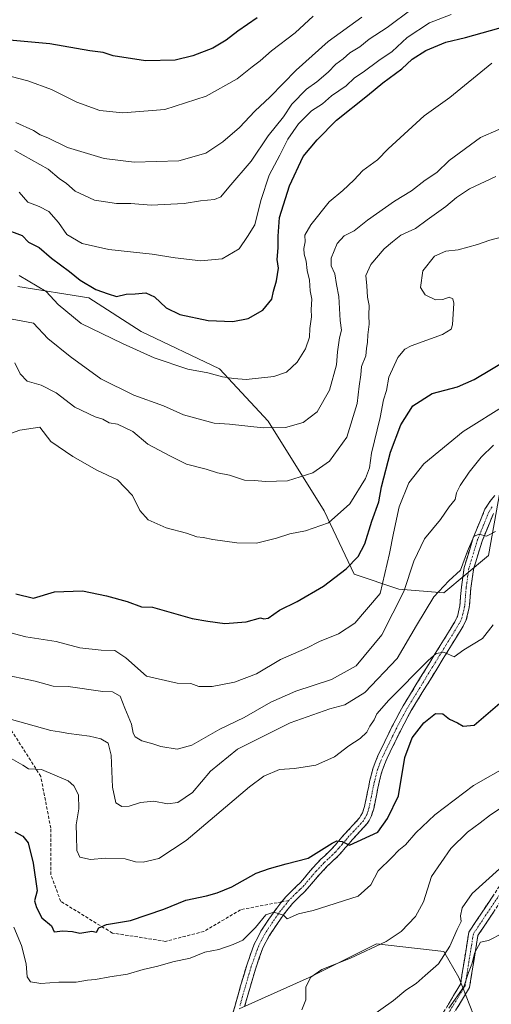
# Model space of a CAD drawing. Units: metres. Extents: x 562935 to 566359, y 4747227 to 4749573.
# Drawn here: x 564017 to 564166, y 4748633 to 4748946 of the extents above; entities that cross this region are included whole.
import ezdxf

# ---------------------------------------------------------------- set-up
doc = ezdxf.new("R2010")
doc.units = ezdxf.units.M
doc.header["$MEASUREMENT"] = 0
doc.linetypes.add('TRAZO_Y_PUNTO', pattern=[1, 0.5, -0.25, 0, -0.25])
doc.linetypes.add('TRAZOSX2', pattern=[1.5, 1, -0.5])
for name, color, linetype, lineweight in [('Arbolado forestal CxS', 92, 'Continuous', 0), ('Camino', 19, 'TRAZOSX2', 0), ('Camino Cxs', 19, 'Continuous', 0), ('Camino eje', 19, 'TRAZO_Y_PUNTO', 0), ('Curva de nivel maestra', 36, 'Continuous', 30), ('Curva de nivel normal', 36, 'Continuous', 0), ('Senda', 19, 'TRAZOSX2', 0)]:
    doc.layers.add(name, color=color, linetype=linetype, lineweight=lineweight)

# ---------------------------------------------------------------- blocks, each defined once
blk = doc.blocks.new('*U161')
at = {"layer": 'Curva de nivel normal', "color": 36, "linetype": 'Continuous', "lineweight": 0}
blk.add_polyline3d([(564013.36, 4748750.7, 870), (564018.5, 4748749.34, 870), (564028.13, 4748747.85, 870), (564035.67, 4748745.85, 870), (564042.42, 4748745.11, 870), (564046.79, 4748745, 870), (564050.3, 4748742.69, 870), (564056.86, 4748736.86, 870), (564066.6, 4748734.59, 870), (564070.92, 4748734.54, 870), (564073.53, 4748733.56, 870), (564077.72, 4748733.52, 870), (564084.78, 4748734.95, 870), (564091.77, 4748737.54, 870), (564099.44, 4748742.1, 870), (564107.67, 4748745.75, 870), (564111.89, 4748747.91, 870), (564117.84, 4748750.35, 870), (564123.05, 4748753.64, 870), (564131.14, 4748763.14, 870), (564134.13, 4748775.84, 870), (564135.37, 4748782.35, 870), (564137.17, 4748790.67, 870), (564140.22, 4748798.33, 870), (564144.94, 4748804.33, 870), (564157.52, 4748814.58, 870), (564171.38, 4748823.32, 870)], dxfattribs=at)
blk = doc.blocks.new('*U184')
at = {"layer": 'Curva de nivel normal', "color": 36, "linetype": 'Continuous', "lineweight": 0}
blk.add_polyline3d([(564008.86, 4748812.28, 880), (564016.6, 4748815.04, 880), (564023, 4748815.95, 880), (564026.52, 4748811.43, 880), (564033.51, 4748806.66, 880), (564041.06, 4748802.32, 880), (564047.62, 4748799.3, 880), (564052.45, 4748794.28, 880), (564054.78, 4748789.47, 880), (564057.38, 4748786.54, 880), (564063.17, 4748783.99, 880), (564069.56, 4748782.35, 880), (564072.81, 4748781.15, 880), (564074.88, 4748780.9, 880), (564077.91, 4748780.25, 880), (564085.58, 4748779.24, 880), (564091.81, 4748779.11, 880), (564098.15, 4748780.67, 880), (564102.45, 4748782.08, 880), (564107.34, 4748783.01, 880), (564114.7, 4748785.59, 880), (564121.51, 4748791.66, 880), (564126.43, 4748799.67, 880), (564127.74, 4748803.11, 880), (564128.36, 4748807.77, 880), (564131.07, 4748819.11, 880), (564132.16, 4748824.73, 880), (564133.1, 4748827.6, 880), (564133.84, 4748831.85, 880), (564136.7, 4748838.15, 880), (564138.91, 4748840.76, 880), (564141, 4748841.85, 880), (564150.87, 4748845.46, 880), (564153.7, 4748847.11, 880), (564154.14, 4748848.52, 880), (564154.55, 4748855.45, 880), (564154.21, 4748856.74, 880), (564153, 4748857.3, 880), (564151, 4748856.55, 880), (564148.67, 4748856.49, 880), (564145.44, 4748858.06, 880), (564143.9, 4748860.42, 880), (564144.64, 4748865.7, 880), (564148.4, 4748870.34, 880), (564152.02, 4748871.92, 880), (564155.86, 4748872.37, 880), (564162.08, 4748874.04, 880), (564165.99, 4748875.42, 880), (564170.41, 4748876.64, 880)], dxfattribs=at)
blk = doc.blocks.new('*U193')
at = {"layer": 'Curva de nivel maestra', "color": 36, "linetype": 'Continuous', "lineweight": 30}
blk.add_polyline3d([(564015.33, 4748763, 875), (564021, 4748761.66, 875), (564027.67, 4748763.7, 875), (564036.52, 4748763.96, 875), (564044.11, 4748762.34, 875), (564050.77, 4748760.61, 875), (564055.24, 4748758.93, 875), (564058.79, 4748758.79, 875), (564071.42, 4748755.19, 875), (564076.38, 4748754.35, 875), (564081.76, 4748753.56, 875), (564088.54, 4748754.07, 875), (564093.13, 4748755.43, 875), (564094.16, 4748755.1, 875), (564095.5, 4748755.29, 875), (564099.16, 4748757.85, 875), (564104.72, 4748760.57, 875), (564113.09, 4748765.48, 875), (564120.31, 4748770.94, 875), (564124.16, 4748774.9, 875), (564126.2, 4748778.96, 875), (564128.46, 4748786.08, 875), (564130.72, 4748792.22, 875), (564131.55, 4748797, 875), (564134.43, 4748808, 875), (564137.72, 4748816.7, 875), (564141.45, 4748822.81, 875), (564147.67, 4748826.69, 875), (564155.67, 4748828.78, 875), (564161, 4748831.11, 875), (564172, 4748837.68, 875)], dxfattribs=at)

msp = doc.modelspace()

# ---------------------------------------------------------------- linework, layer by layer
at = {"layer": 'Arbolado forestal CxS', "color": 92, "linetype": 'Continuous', "lineweight": 0}
for points in [[(564169.13, 4748795.37, 861.22), (564165.57, 4748775.19, 857.15), (564151.32, 4748763.32, 857.75), (564137.08, 4748764.51, 863.36), (564122.83, 4748769.26, 872.24), (564113.34, 4748789.44, 879.93), (564095.53, 4748817.93, 889.87), (564080.1, 4748834.55, 895.08), (564055.17, 4748846.42, 896.67), (564038.55, 4748857.11, 898.08), (564016, 4748860.67, 893.61)], [(564016, 4748860.67, 893.61), (564038.55, 4748857.11, 898.08), (564055.17, 4748846.42, 896.67), (564080.1, 4748834.55, 895.08), (564095.53, 4748817.93, 889.87), (564113.34, 4748789.44, 879.93), (564122.83, 4748769.26, 872.24), (564137.08, 4748764.51, 863.36), (564151.32, 4748763.32, 857.75), (564165.57, 4748775.19, 857.15), (564169.13, 4748795.37, 861.22)], [(564169.13, 4748795.37, 861.22), (564165.57, 4748775.19, 857.15), (564151.32, 4748763.32, 857.75), (564137.08, 4748764.51, 863.36), (564122.83, 4748769.26, 872.24), (564113.34, 4748789.44, 879.93), (564095.53, 4748817.93, 889.87), (564080.1, 4748834.55, 895.08), (564055.17, 4748846.42, 896.67), (564038.55, 4748857.11, 898.08), (564016, 4748860.67, 893.61)], [(564169.13, 4748795.37, 861.22), (564165.57, 4748775.19, 857.15), (564151.32, 4748763.32, 857.75), (564137.08, 4748764.51, 863.36), (564122.83, 4748769.26, 872.24), (564113.34, 4748789.44, 879.93), (564095.53, 4748817.93, 889.87), (564080.1, 4748834.55, 895.08), (564055.17, 4748846.42, 896.67), (564038.55, 4748857.11, 898.08), (564016, 4748860.67, 893.61)], [(564160.82, 4748629.18, 826.67), (564156.07, 4748641.05, 830.17), (564151.32, 4748649.36, 833.2), (564129.95, 4748651.74, 839.09), (564108.59, 4748641.05, 838.86), (564086.28, 4748631.1, 840.56)], [(564086.28, 4748631.1, 840.56), (564108.59, 4748641.05, 838.86), (564129.95, 4748651.74, 839.09), (564151.32, 4748649.36, 833.2), (564156.07, 4748641.05, 830.17), (564160.82, 4748629.18, 826.67)], [(564160.82, 4748629.18, 826.67), (564156.07, 4748641.05, 830.17), (564151.32, 4748649.36, 833.2), (564129.95, 4748651.74, 839.09), (564108.59, 4748641.05, 838.86), (564086.28, 4748631.1, 840.56)], [(564160.82, 4748629.18, 826.67), (564156.07, 4748641.05, 830.17), (564151.32, 4748649.36, 833.2), (564129.95, 4748651.74, 839.09), (564108.59, 4748641.05, 838.86), (564086.28, 4748631.1, 840.56)]]:
    msp.add_polyline3d(points, dxfattribs=at)
at = {"layer": 'Camino', "color": 19, "linetype": 'TRAZOSX2', "lineweight": 0}
for points in [[(564099.84, 4748665.12), (564100.99, 4748666.56), (564103.45, 4748669.02), (564104.62, 4748670.17), (564105.76, 4748671.28), (564107.03, 4748672.78), (564108.33, 4748674.31), (564109.68, 4748675.88), (564112.3, 4748678.65), (564113.49, 4748679.77), (564115.73, 4748681.91), (564116.8, 4748683.13), (564117.88, 4748684.37), (564118.97, 4748685.63), (564120.09, 4748686.94), (564122.45, 4748689.47), (564124.57, 4748691.79), (564125, 4748692.52), (564125.53, 4748693.43), (564125.84, 4748694.46), (564126.13, 4748695.45), (564127.07, 4748700.03), (564127.46, 4748701.89), (564127.86, 4748703.79), (564128.34, 4748705.65), (564128.85, 4748707.66), (564129.75, 4748709.9), (564130.59, 4748712.02), (564131.61, 4748714.09), (564132.59, 4748716.09), (564134.84, 4748720.74), (564136.04, 4748723.05), (564137.84, 4748726.42), (564138.43, 4748727.43), (564140.46, 4748730.74), (564142.49, 4748734.04), (564146.54, 4748740.65), (564148.63, 4748744.06), (564150.72, 4748747.45), (564152.79, 4748750.81), (564154.84, 4748754.15), (564155.65, 4748755.83), (564156.47, 4748759.19), (564156.69, 4748762.12), (564156.93, 4748765.16), (564157.82, 4748771.41), (564160.66, 4748780.78), (564164.42, 4748789.89), (564165.42, 4748791.48), (564166.34, 4748792.92), (564167.57, 4748794.27)], [(564167.09, 4748788.51), (564163.49, 4748779.78), (564160.76, 4748770.77), (564159.92, 4748764.83), (564159.69, 4748761.88), (564159.44, 4748758.72), (564158.49, 4748754.8), (564157.47, 4748752.71), (564155.34, 4748749.24), (564153.28, 4748745.88), (564151.18, 4748742.48), (564149.09, 4748739.09), (564145.04, 4748732.48), (564143.02, 4748729.18), (564141, 4748725.88), (564140.45, 4748724.96), (564138.69, 4748721.66), (564137.53, 4748719.39), (564136.41, 4748717.09), (564135.29, 4748714.77), (564134.31, 4748712.77), (564133.34, 4748710.79), (564132.53, 4748708.79), (564131.7, 4748706.73), (564131.24, 4748704.91), (564130.78, 4748703.11), (564130.39, 4748701.27), (564130.01, 4748699.43), (564129.05, 4748694.72), (564128.71, 4748693.6), (564128.3, 4748692.22), (564127.59, 4748691.01), (564127, 4748690), (564125.74, 4748688.62), (564124.65, 4748687.43), (564122.33, 4748684.94), (564121.24, 4748683.68), (564120.14, 4748682.4), (564119.06, 4748681.16), (564117.91, 4748679.84), (564115.56, 4748677.59), (564114.42, 4748676.52), (564111.91, 4748673.87), (564110.6, 4748672.36), (564109.32, 4748670.85), (564107.96, 4748669.24), (564106.72, 4748668.02), (564105.57, 4748666.89), (564103.23, 4748664.55), (564101.92, 4748662.92), (564100.65, 4748661.33), (564098.25, 4748657.89), (564095.84, 4748654.28), (564093.85, 4748650.46), (564091.59, 4748644.08), (564089.66, 4748637.58), (564088.85, 4748634.69), (564088.03, 4748631.79)], [(564126.79, 4748579.13), (564133.6, 4748584.99), (564138.79, 4748603.78), (564143.49, 4748617.21), (564156.64, 4748638.92), (564159.29, 4748655.49), (564172.71, 4748675.61), (564184.76, 4748693.02), (564206.81, 4748709.72), (564234.61, 4748728.92), (564252.42, 4748741.45), (564263.49, 4748750.57), (564274.89, 4748765.32), (564289.43, 4748770.86), (564313.48, 4748770.86), (564335.92, 4748772.18), (564374.25, 4748774.82), (564413.24, 4748778.79), (564461.68, 4748784.1), (564504.1, 4748780.12), (564553.63, 4748779.46), (564576.14, 4748779.91)], [(564582.28, 4748777.03), (564553.64, 4748776.46), (564503.94, 4748777.12), (564461.7, 4748781.08), (564413.56, 4748775.81), (564374.5, 4748771.83), (564336.11, 4748769.19), (564313.57, 4748767.86), (564289.98, 4748767.86), (564276.75, 4748762.82), (564265.66, 4748748.46), (564254.24, 4748739.06), (564236.33, 4748726.46), (564208.57, 4748707.29), (564186.96, 4748690.92), (564175.19, 4748673.93), (564162.15, 4748654.37), (564159.51, 4748637.86), (564146.21, 4748615.92), (564141.65, 4748602.89), (564136.25, 4748583.31), (564127.9, 4748576.13)], [(564084.34, 4748629.69), (564085.14, 4748632.59), (564085.96, 4748635.5), (564086.78, 4748638.41), (564088.73, 4748645), (564091.09, 4748651.65), (564092.2, 4748653.8), (564093.25, 4748655.81), (564095.77, 4748659.58), (564098.24, 4748663.13), (564099.58, 4748664.8), (564099.84, 4748665.12)]]:
    msp.add_lwpolyline(points, dxfattribs=at)
at = {"layer": 'Camino Cxs', "color": 19, "linetype": 'Continuous', "lineweight": 0}
for points in [[(564084.34, 4748629.69, 840.45), (564085.14, 4748632.59, 841.01), (564085.96, 4748635.5, 841.44), (564086.78, 4748638.41, 841.86), (564087.76, 4748641.71, 842.54), (564088.73, 4748645, 843.11), (564089.91, 4748648.33, 843.4), (564091.09, 4748651.65, 843.9), (564092.2, 4748653.8, 844.27), (564093.25, 4748655.81, 844.65), (564095.77, 4748659.58, 844.87), (564098.24, 4748663.13, 845.15), (564099.58, 4748664.8, 845.56), (564100.99, 4748666.56, 845.82), (564103.45, 4748669.02, 846.4), (564104.62, 4748670.17, 846.85), (564105.76, 4748671.28, 847.15), (564107.03, 4748672.78, 847.45), (564108.33, 4748674.31, 848.01), (564109.68, 4748675.88, 848.49), (564112.3, 4748678.65, 848.89), (564113.49, 4748679.77, 849.36), (564115.73, 4748681.91, 849.59), (564116.8, 4748683.13, 849.55), (564117.88, 4748684.37, 850.05), (564118.97, 4748685.63, 850.48), (564120.09, 4748686.94, 850.69), (564122.45, 4748689.47, 850.79), (564124.57, 4748691.79, 851.1), (564125, 4748692.52, 851.17), (564125.53, 4748693.43, 851.25), (564125.84, 4748694.46, 851.33), (564126.13, 4748695.45, 851.4), (564127.07, 4748700.03, 851.66), (564127.46, 4748701.89, 851.81), (564127.86, 4748703.79, 851.97), (564128.34, 4748705.65, 852.05), (564128.85, 4748707.66, 852.11), (564129.75, 4748709.9, 852.2), (564130.59, 4748712.02, 852.33), (564131.61, 4748714.09, 852.38), (564132.59, 4748716.09, 852.27), (564133.72, 4748718.41, 852.25), (564134.84, 4748720.74, 852.44), (564136.04, 4748723.05, 852.77), (564137.84, 4748726.42, 852.92), (564138.43, 4748727.43, 853.04), (564140.46, 4748730.74, 853.67), (564142.49, 4748734.04, 853.9), (564144.51, 4748737.35, 854.61), (564146.54, 4748740.65, 855.08), (564148.63, 4748744.06, 855.7), (564150.72, 4748747.45, 855.62), (564152.79, 4748750.81, 856.08), (564154.84, 4748754.15, 856.53), (564155.65, 4748755.83, 856.67), (564156.47, 4748759.19, 857.11), (564156.69, 4748762.12, 857.86), (564156.93, 4748765.16, 858.66), (564157.38, 4748768.29, 859.45), (564157.82, 4748771.41, 859.82), (564159.24, 4748776.1, 860.08), (564160.66, 4748780.78, 860.29), (564162.54, 4748785.34, 860.77), (564164.42, 4748789.89, 861.51), (564165.42, 4748791.48, 861.67), (564166.34, 4748792.92, 861.72), (564167.57, 4748794.27, 861.85)], [(564167.09, 4748788.51, 861.1), (564165.29, 4748784.14, 860.52), (564163.49, 4748779.78, 859.73), (564162.12, 4748775.27, 859.08), (564160.76, 4748770.77, 858.8), (564160.34, 4748767.8, 858.52), (564159.92, 4748764.83, 858.04), (564159.69, 4748761.88, 857.53), (564159.44, 4748758.72, 856.98), (564158.49, 4748754.8, 856.37), (564157.47, 4748752.71, 856.04), (564155.34, 4748749.24, 855.66), (564153.28, 4748745.88, 855.18), (564151.18, 4748742.48, 854.91), (564149.09, 4748739.09, 854.59), (564147.07, 4748735.78, 853.9), (564145.04, 4748732.48, 853.29), (564143.02, 4748729.18, 852.73), (564141, 4748725.88, 852.17), (564140.45, 4748724.96, 851.95), (564138.69, 4748721.66, 851.63), (564137.53, 4748719.39, 851.45), (564136.41, 4748717.09, 851.26), (564135.29, 4748714.77, 851.16), (564134.31, 4748712.77, 851.27), (564133.34, 4748710.79, 851.5), (564132.53, 4748708.79, 851.62), (564131.7, 4748706.73, 851.88), (564131.24, 4748704.91, 851.98), (564130.78, 4748703.11, 851.94), (564130.39, 4748701.27, 851.72), (564130.01, 4748699.43, 851.52), (564129.05, 4748694.72, 851.08), (564128.71, 4748693.6, 851), (564128.3, 4748692.22, 850.97), (564127.59, 4748691.01, 850.97), (564127, 4748690, 850.96), (564125.74, 4748688.62, 850.87), (564124.65, 4748687.43, 850.53), (564122.33, 4748684.94, 850.18), (564121.24, 4748683.68, 850.13), (564120.14, 4748682.4, 849.65), (564119.06, 4748681.16, 849.28), (564117.91, 4748679.84, 849.06), (564115.56, 4748677.59, 848.74), (564114.42, 4748676.52, 848.42), (564111.91, 4748673.87, 847.83), (564110.6, 4748672.36, 847.4), (564109.32, 4748670.85, 846.97), (564107.96, 4748669.24, 846.58), (564106.72, 4748668.02, 846.37), (564105.57, 4748666.89, 846.09), (564103.23, 4748664.55, 845.57), (564101.92, 4748662.92, 845.25), (564100.65, 4748661.33, 844.94), (564098.25, 4748657.89, 844.47), (564095.84, 4748654.28, 844.41), (564093.85, 4748650.46, 843.77), (564092.72, 4748647.27, 843.22), (564091.59, 4748644.08, 843.02), (564090.62, 4748640.83, 842.56), (564089.66, 4748637.58, 842), (564088.85, 4748634.69, 841.52), (564088.03, 4748631.79, 840.97)], [(564152.26, 4748631.68, 830.6), (564154.45, 4748635.3, 830.8), (564156.64, 4748638.92, 831.16), (564157.31, 4748643.06, 831.85), (564157.97, 4748647.2, 832.12), (564158.63, 4748651.34, 832.08), (564159.29, 4748655.49, 832.51), (564161.98, 4748659.51, 832.62), (564164.66, 4748663.54, 832.61), (564167.35, 4748667.56, 833.41)], [(564167.37, 4748662.19, 831.53), (564164.76, 4748658.28, 831.28), (564162.15, 4748654.37, 830.75), (564161.49, 4748650.24, 830.19), (564160.83, 4748646.12, 830.32), (564160.17, 4748641.99, 830.43), (564159.51, 4748637.86, 830.28), (564157.3, 4748634.21, 829.82), (564155.08, 4748630.55, 829.74)]]:
    msp.add_polyline3d(points, dxfattribs=at)
at = {"layer": 'Camino eje', "color": 19, "linetype": 'TRAZO_Y_PUNTO', "lineweight": 0}
for points in [[(564166.69, 4748790.68), (564165.76, 4748789.2), (564162.08, 4748780.28), (564159.29, 4748771.09), (564158.43, 4748765), (564158.19, 4748762), (564157.96, 4748758.96), (564157.07, 4748755.32), (564156.16, 4748753.43), (564154.07, 4748750.03), (564152, 4748746.67), (564149.91, 4748743.27), (564147.82, 4748739.87), (564143.77, 4748733.26), (564141.74, 4748729.96), (564139.72, 4748726.66), (564139.15, 4748725.69), (564137.37, 4748722.36), (564136.19, 4748720.07), (564135.06, 4748717.74), (564133.94, 4748715.43), (564132.96, 4748713.43), (564131.97, 4748711.41), (564131.14, 4748709.35), (564130.28, 4748707.2), (564129.79, 4748705.28), (564129.32, 4748703.45), (564128.93, 4748701.58), (564128.54, 4748699.73), (564127.59, 4748695.09), (564127.28, 4748694.03), (564126.91, 4748692.83), (564126.3, 4748691.77), (564125.79, 4748690.9), (564123.55, 4748688.45), (564121.21, 4748685.94), (564120.11, 4748684.66), (564119.01, 4748683.39), (564117.93, 4748682.15), (564116.82, 4748680.88), (564114.53, 4748678.68), (564113.36, 4748677.59), (564110.8, 4748674.88), (564109.47, 4748673.34), (564108.18, 4748671.82), (564106.86, 4748670.26), (564105.67, 4748669.1), (564104.51, 4748667.96), (564102.11, 4748665.56)], [(564579.32, 4748778.48), (564553.63, 4748777.96), (564504.02, 4748778.62), (564461.69, 4748782.59), (564413.4, 4748777.3), (564374.38, 4748773.33), (564336.01, 4748770.68), (564313.52, 4748769.36), (564289.71, 4748769.36), (564275.82, 4748764.07), (564264.57, 4748749.52), (564253.33, 4748740.26), (564235.47, 4748727.69), (564207.69, 4748708.51), (564185.86, 4748691.97), (564173.95, 4748674.77), (564160.72, 4748654.93), (564158.08, 4748638.39), (564144.85, 4748616.56), (564140.22, 4748603.33), (564134.93, 4748584.15), (564127.35, 4748577.64)], [(564102.11, 4748665.56), (564100.75, 4748663.86), (564099.45, 4748662.23), (564097.01, 4748658.74), (564094.55, 4748655.05), (564092.47, 4748651.06), (564090.16, 4748644.54), (564088.22, 4748638), (564087.41, 4748635.1), (564086.59, 4748632.19)]]:
    msp.add_lwpolyline(points, dxfattribs=at)
at = {"layer": 'Curva de nivel maestra', "color": 36, "linetype": 'Continuous', "lineweight": 30}
for points in [[(564011.07, 4748879.24, 900), (564017.32, 4748876.91, 900), (564019.4, 4748874.82, 900), (564022.82, 4748873.09, 900), (564026.69, 4748869.71, 900), (564032.41, 4748865.49, 900), (564035.78, 4748862.72, 900), (564040.82, 4748859.73, 900), (564044.72, 4748858.33, 900), (564047.33, 4748857.56, 900), (564050.42, 4748858.29, 900), (564053.27, 4748858.41, 900), (564056.67, 4748858.7, 900), (564059.41, 4748857.38, 900), (564063.14, 4748853.97, 900), (564067.45, 4748851.86, 900), (564076.51, 4748849.89, 900), (564084.33, 4748849.63, 900), (564089.19, 4748850.56, 900), (564093.81, 4748853.2, 900), (564096.74, 4748856.67, 900), (564097.27, 4748859.21, 900), (564098.19, 4748862.51, 900), (564098.76, 4748866.54, 900), (564098.41, 4748869.32, 900), (564098.73, 4748872.95, 900), (564098.72, 4748876.66, 900), (564099.18, 4748882.67, 900), (564102.27, 4748892.67, 900), (564106.66, 4748902, 900), (564111.1, 4748907.33, 900), (564117.23, 4748913.6, 900), (564127.14, 4748921.41, 900), (564132, 4748925.5, 900), (564138, 4748929.93, 900), (564141.33, 4748933, 900), (564145.67, 4748935.71, 900), (564152, 4748938.42, 900), (564158.2, 4748939.85, 900), (564174.15, 4748944.26, 900)], [(564092, 4748946.06, 925), (564085.9, 4748941.84, 925), (564082.18, 4748938.99, 925), (564077.93, 4748936.48, 925), (564071.59, 4748933.98, 925), (564066, 4748932.7, 925), (564056.55, 4748932.4, 925), (564046.26, 4748934.08, 925), (564043.11, 4748935.11, 925), (564038.9, 4748935.57, 925), (564026.14, 4748937.81, 925), (564013.3, 4748938.96, 925)], [(564015.04, 4748687.37, 850), (564017.63, 4748685.94, 850), (564019.26, 4748683.85, 850), (564020.91, 4748677.45, 850), (564022.1, 4748668.65, 850), (564021.32, 4748665.4, 850), (564021.88, 4748663.32, 850), (564023.57, 4748660.04, 850), (564026.71, 4748657.5, 850), (564027.58, 4748655.58, 850), (564030.24, 4748655.91, 850), (564033.37, 4748655.66, 850), (564035.67, 4748655.17, 850), (564039.5, 4748655.76, 850), (564040.98, 4748655.42, 850), (564041.77, 4748656.8, 850), (564044.11, 4748657.9, 850), (564051.76, 4748659.17, 850), (564062.35, 4748662.75, 850), (564069.41, 4748665.65, 850), (564075.97, 4748666.97, 850), (564079.32, 4748668.02, 850), (564084, 4748669.85, 850), (564091.74, 4748674.26, 850), (564095.96, 4748675.75, 850), (564101.21, 4748677.19, 850), (564108.23, 4748678.97, 850), (564115.86, 4748683.79, 850), (564117.36, 4748684.52, 850), (564119.02, 4748684.26, 850), (564121.41, 4748683.12, 850), (564130.41, 4748687.28, 850), (564133.42, 4748691.65, 850), (564136.96, 4748698.76, 850), (564138.97, 4748711.02, 850), (564141.3, 4748717.29, 850), (564145, 4748722, 850), (564148.67, 4748724.98, 850), (564151, 4748724.83, 850), (564153.18, 4748723.21, 850), (564155.71, 4748722.02, 850), (564157.51, 4748720.96, 850), (564160.99, 4748721.26, 850), (564169.09, 4748728.3, 850)]]:
    msp.add_polyline3d(points, dxfattribs=at)
at = {"layer": 'Curva de nivel normal', "color": 36, "linetype": 'Continuous', "lineweight": 0}
for points in [[(564109.8, 4748946.59, 920), (564104.06, 4748941.32, 920), (564096.59, 4748935.65, 920), (564093.01, 4748932.48, 920), (564090.42, 4748930.54, 920), (564085.71, 4748926.67, 920), (564075.88, 4748921.22, 920), (564062.67, 4748916.98, 920), (564049.33, 4748915.88, 920), (564042.02, 4748916.67, 920), (564034.7, 4748919.33, 920), (564026.66, 4748923.32, 920), (564019.15, 4748926.07, 920), (564005.61, 4748929.63, 920)], [(564141.28, 4748948.92, 910), (564133.33, 4748943.04, 910), (564127.67, 4748939.32, 910), (564124.69, 4748936.94, 910), (564121.52, 4748934.98, 910), (564119.35, 4748933.1, 910), (564117.05, 4748931.4, 910), (564114.55, 4748928.87, 910), (564111.04, 4748925.81, 910), (564107.73, 4748923.4, 910), (564103.08, 4748918.67, 910), (564100.43, 4748914.67, 910), (564095.57, 4748908.64, 910), (564090.16, 4748900.56, 910), (564083, 4748892.31, 910), (564080.46, 4748889.22, 910), (564078.44, 4748888.4, 910), (564074.06, 4748887.92, 910), (564068.85, 4748887.06, 910), (564058.39, 4748886.56, 910), (564051.9, 4748887.08, 910), (564047.39, 4748887.06, 910), (564040.35, 4748888.2, 910), (564034.18, 4748890.96, 910), (564031.46, 4748893.46, 910), (564029.15, 4748895, 910), (564025.66, 4748897.97, 910), (564015.05, 4748903.91, 910)], [(564125.34, 4748946.37, 915), (564114.58, 4748938.6, 915), (564104.39, 4748929.48, 915), (564096.18, 4748921, 915), (564091.24, 4748916.42, 915), (564086.38, 4748911.26, 915), (564081.08, 4748906.69, 915), (564075.67, 4748903.14, 915), (564067.17, 4748900.69, 915), (564052.97, 4748900.2, 915), (564043.42, 4748901.38, 915), (564031.81, 4748904.88, 915), (564025.52, 4748907.94, 915), (564023.06, 4748908.97, 915), (564021, 4748910.27, 915), (564015.4, 4748912.84, 915)], [(564016.43, 4748890.65, 905), (564019.18, 4748887.47, 905), (564022.78, 4748886.14, 905), (564025.89, 4748884.56, 905), (564028.89, 4748881.09, 905), (564031.58, 4748877.25, 905), (564036.42, 4748874.33, 905), (564044.85, 4748872.48, 905), (564058.67, 4748871.01, 905), (564065.94, 4748869.82, 905), (564074.09, 4748868.88, 905), (564080.94, 4748869.47, 905), (564086.32, 4748872.67, 905), (564089, 4748876.59, 905), (564091.26, 4748880.35, 905), (564093.16, 4748888.08, 905), (564095.84, 4748896.05, 905), (564099.22, 4748902.43, 905), (564101.77, 4748907.58, 905), (564105.17, 4748912.44, 905), (564109.34, 4748916.52, 905), (564112.75, 4748918.76, 905), (564115.67, 4748921.29, 905), (564120.33, 4748924.49, 905), (564123, 4748927.02, 905), (564125.67, 4748928.88, 905), (564130.64, 4748932.54, 905), (564134.88, 4748935.45, 905), (564139.66, 4748939.81, 905), (564146.77, 4748944.5, 905), (564153.69, 4748947.19, 905)], [(564166.64, 4748931.67, 895), (564153.26, 4748920.74, 895), (564145.1, 4748914.94, 895), (564133.61, 4748904.43, 895), (564130.25, 4748900.94, 895), (564125.64, 4748897.58, 895), (564122.7, 4748894.46, 895), (564119.24, 4748891.26, 895), (564114.94, 4748887.67, 895), (564109.1, 4748880.33, 895), (564107.22, 4748877, 895), (564107.24, 4748874.96, 895), (564106.88, 4748872.83, 895), (564106.98, 4748870.96, 895), (564107.64, 4748868.77, 895), (564107.89, 4748865.75, 895), (564108.67, 4748862.74, 895), (564108.84, 4748859.32, 895), (564109.45, 4748856.67, 895), (564109.2, 4748853.42, 895), (564109.29, 4748851.03, 895), (564108.81, 4748847.41, 895), (564108.66, 4748844.61, 895), (564107.44, 4748840.9, 895), (564104.78, 4748836.67, 895), (564101.33, 4748833.53, 895), (564097.3, 4748832.13, 895), (564088.52, 4748831.14, 895), (564084.63, 4748831.43, 895), (564081, 4748832, 895), (564076.33, 4748833.25, 895), (564070, 4748834.48, 895), (564059.26, 4748838.03, 895), (564049.27, 4748842.58, 895), (564036.07, 4748849, 895), (564028.77, 4748855.03, 895), (564024.97, 4748859.08, 895), (564016.38, 4748864.19, 895)], [(564010.75, 4748850.92, 890), (564021, 4748849.04, 890), (564025.51, 4748844.15, 890), (564032.6, 4748838.5, 890), (564042.35, 4748831.41, 890), (564052.82, 4748826.14, 890), (564062.22, 4748822.76, 890), (564068.64, 4748819.93, 890), (564078.33, 4748817.31, 890), (564083.28, 4748816.95, 890), (564093.98, 4748815.76, 890), (564101.06, 4748815.9, 890), (564106.67, 4748817.51, 890), (564111.06, 4748820.92, 890), (564115.02, 4748827.78, 890), (564117.26, 4748835.79, 890), (564117.58, 4748839.93, 890), (564118.2, 4748844.4, 890), (564118.8, 4748846.88, 890), (564118.42, 4748849.87, 890), (564118.03, 4748857.55, 890), (564117.19, 4748861.32, 890), (564116.74, 4748864.74, 890), (564115.58, 4748867.25, 890), (564115.5, 4748869.73, 890), (564117.48, 4748874.33, 890), (564119.68, 4748876.85, 890), (564122.83, 4748878.41, 890), (564127.06, 4748881.82, 890), (564135.65, 4748887.83, 890), (564141.08, 4748891.11, 890), (564145.46, 4748894.51, 890), (564149.12, 4748896.93, 890), (564153, 4748900.72, 890), (564163, 4748908.05, 890), (564168.83, 4748910.63, 890)], [(564015.01, 4748836.49, 885), (564016.69, 4748833, 885), (564019, 4748830.66, 885), (564023.36, 4748829.36, 885), (564028.19, 4748826.92, 885), (564034.12, 4748822.39, 885), (564040.6, 4748819.25, 885), (564042.97, 4748818.58, 885), (564044.97, 4748817.36, 885), (564047.65, 4748816.95, 885), (564052.55, 4748814.62, 885), (564057.34, 4748810.62, 885), (564064.26, 4748806.88, 885), (564069.6, 4748804.28, 885), (564075.78, 4748802.63, 885), (564079.4, 4748801.43, 885), (564083.29, 4748800.75, 885), (564088.02, 4748799.1, 885), (564091.17, 4748799.03, 885), (564094.66, 4748798.71, 885), (564101.66, 4748798.96, 885), (564109.67, 4748801.51, 885), (564115, 4748805.14, 885), (564120.56, 4748812.82, 885), (564123.78, 4748823.48, 885), (564124.4, 4748829, 885), (564124.99, 4748832.67, 885), (564125.22, 4748835.33, 885), (564126.57, 4748838.67, 885), (564126.75, 4748841, 885), (564127.14, 4748843, 885), (564127.16, 4748845.33, 885), (564127.64, 4748848.74, 885), (564127.56, 4748851.61, 885), (564127.62, 4748854.72, 885), (564127.1, 4748857.28, 885), (564126.93, 4748860.87, 885), (564126.6, 4748864.19, 885), (564128.12, 4748867.66, 885), (564132.39, 4748872.72, 885), (564135, 4748874.92, 885), (564137.67, 4748876.99, 885), (564142.33, 4748879.1, 885), (564146, 4748881.87, 885), (564152.01, 4748886.16, 885), (564155.37, 4748889.04, 885), (564159.47, 4748891.75, 885), (564167.83, 4748895.69, 885)], [(564010.29, 4748737.57, 865), (564021.52, 4748735.26, 865), (564027.24, 4748733.69, 865), (564031.94, 4748733.53, 865), (564043, 4748732, 865), (564046.07, 4748731.84, 865), (564048.48, 4748730.48, 865), (564050.01, 4748726.63, 865), (564052.15, 4748721.58, 865), (564052.59, 4748718.75, 865), (564053.24, 4748717.55, 865), (564055.4, 4748716.29, 865), (564058.86, 4748715.38, 865), (564061.47, 4748714.47, 865), (564066.66, 4748713.66, 865), (564071.28, 4748714.92, 865), (564080.18, 4748720.01, 865), (564087.85, 4748723.66, 865), (564096.38, 4748728.59, 865), (564104.33, 4748732.13, 865), (564115.68, 4748735.83, 865), (564123.52, 4748740.17, 865), (564131.66, 4748750, 865), (564138.68, 4748763.79, 865), (564141.84, 4748773.4, 865), (564145.15, 4748780.5, 865), (564150.25, 4748786.62, 865), (564153.04, 4748790.68, 865), (564154.97, 4748793.03, 865), (564155.4, 4748795.13, 865), (564156.49, 4748797.45, 865), (564159.34, 4748801.67, 865), (564163.25, 4748806.46, 865), (564167.14, 4748810.25, 865)], [(564013.26, 4748723.26, 860), (564026.51, 4748719.54, 860), (564029.27, 4748719.17, 860), (564032.2, 4748718.66, 860), (564038.76, 4748717.82, 860), (564042.36, 4748716.9, 860), (564044.69, 4748715.53, 860), (564045.68, 4748711.78, 860), (564046.04, 4748701.55, 860), (564047.14, 4748696.58, 860), (564049, 4748695.4, 860), (564051.33, 4748695.56, 860), (564054.97, 4748696.74, 860), (564059.17, 4748697.07, 860), (564063.58, 4748696.31, 860), (564066.79, 4748696.73, 860), (564071.46, 4748699.88, 860), (564077.16, 4748706.63, 860), (564085.82, 4748713.66, 860), (564102.54, 4748722.03, 860), (564115.17, 4748726.51, 860), (564119.91, 4748727.76, 860), (564126.21, 4748731.69, 860), (564136.51, 4748742.49, 860), (564142.64, 4748753, 860), (564148.12, 4748762.1, 860), (564152.89, 4748767.18, 860), (564156.64, 4748770.54, 860), (564158.91, 4748776.53, 860), (564160.84, 4748781.21, 860), (564162.45, 4748781.96, 860), (564164.86, 4748781.32, 860), (564167.72, 4748782.81, 860)], [(564013.12, 4748711.12, 855), (564017.58, 4748708.58, 855), (564019.36, 4748707.36, 855), (564023.52, 4748707.18, 855), (564031.98, 4748703.54, 855), (564033.76, 4748702.02, 855), (564035.27, 4748699.09, 855), (564035.33, 4748694.67, 855), (564034.53, 4748689.63, 855), (564034.66, 4748686.12, 855), (564034.72, 4748681.39, 855), (564035.74, 4748679.29, 855), (564039.08, 4748678.6, 855), (564043.82, 4748679.04, 855), (564050.14, 4748678.8, 855), (564053.4, 4748677.82, 855), (564055.77, 4748677.71, 855), (564060.79, 4748678.84, 855), (564069.48, 4748684.66, 855), (564089.57, 4748701.66, 855), (564094.2, 4748705.01, 855), (564099.18, 4748707.23, 855), (564103.92, 4748707.46, 855), (564110.67, 4748708.53, 855), (564116.58, 4748711.21, 855), (564121.11, 4748714.68, 855), (564124.72, 4748717.06, 855), (564126.84, 4748719.02, 855), (564127.86, 4748721, 855), (564129.2, 4748723, 855), (564130.01, 4748724.89, 855), (564133.82, 4748729.22, 855), (564146.33, 4748741.87, 855), (564148.89, 4748744.01, 855), (564151.33, 4748744.43, 855), (564154.6, 4748743.04, 855), (564157.66, 4748745.18, 855), (564163.64, 4748748.84, 855), (564167.04, 4748753.15, 855)], [(564014.77, 4748657.07, 845), (564017.17, 4748651.27, 845), (564018.68, 4748645.36, 845), (564018.94, 4748641.28, 845), (564020, 4748639.67, 845), (564023.32, 4748639.13, 845), (564028.97, 4748639.62, 845), (564034.57, 4748639.62, 845), (564038.13, 4748640.19, 845), (564040.68, 4748640.41, 845), (564045.2, 4748641.25, 845), (564050.8, 4748642.11, 845), (564055.8, 4748643.61, 845), (564060.45, 4748644.64, 845), (564065.24, 4748645.99, 845), (564070.75, 4748647.22, 845), (564075.44, 4748649.1, 845), (564079.81, 4748649.97, 845), (564084.43, 4748651.6, 845), (564087.46, 4748652.95, 845), (564091.51, 4748656.99, 845), (564094.8, 4748661, 845), (564097.36, 4748661.83, 845), (564100.39, 4748660.89, 845), (564101.56, 4748659.67, 845), (564105.15, 4748661.27, 845), (564109.86, 4748662.31, 845), (564124.1, 4748666.96, 845), (564128.14, 4748670.48, 845), (564130.52, 4748675, 845), (564134.83, 4748679.21, 845), (564137, 4748681.52, 845), (564139.2, 4748683.26, 845), (564142.45, 4748687.07, 845), (564148.53, 4748692.8, 845), (564160.78, 4748702.1, 845), (564172.28, 4748708.66, 845)], [(564106.27, 4748630.78, 840), (564107.45, 4748634.01, 840), (564107.45, 4748638.07, 840), (564109.06, 4748641.17, 840), (564112.59, 4748643.57, 840), (564121.73, 4748647.19, 840), (564133.03, 4748652.5, 840), (564137.79, 4748655.7, 840), (564142.36, 4748660.44, 840), (564144.9, 4748665.06, 840), (564147.41, 4748673.19, 840), (564153.56, 4748682.11, 840), (564158.83, 4748687.3, 840), (564162.88, 4748690.19, 840), (564166.19, 4748692.74, 840), (564168.96, 4748694.55, 840)], [(564126.55, 4748627.5, 835), (564135.33, 4748633.78, 835), (564139.3, 4748637.04, 835), (564142.51, 4748639.11, 835), (564145.43, 4748641.67, 835), (564149.62, 4748645.42, 835), (564153.22, 4748651, 835), (564155.54, 4748656.33, 835), (564156.81, 4748658.91, 835), (564156.67, 4748660.65, 835), (564157.18, 4748663.24, 835), (564160.32, 4748667.81, 835), (564169, 4748675.62, 835)], [(564170.14, 4748655.2, 830), (564165.53, 4748652.81, 830), (564162.99, 4748652.25, 830), (564161.17, 4748649.01, 830), (564160.2, 4748645.34, 830), (564159.17, 4748642.62, 830), (564157.69, 4748638.12, 830), (564152.9, 4748631.28, 830)]]:
    msp.add_polyline3d(points, dxfattribs=at)
at = {"layer": 'Senda', "color": 19, "linetype": 'TRAZOSX2', "lineweight": 0}
for points in [[(564099.84, 4748665.12), (564086.78, 4748662.6), (564075.13, 4748655.72), (564062.96, 4748652.55), (564046.03, 4748655.19), (564029.63, 4748665.25), (564026.45, 4748673.71), (564026.45, 4748688.53), (564023.28, 4748704.93), (564013.22, 4748720.81), (563996.29, 4748729.8), (563976.71, 4748729.28), (563950.78, 4748718.69), (563923.26, 4748703.88), (563882.1, 4748691.47)], [(564102.11, 4748665.56), (564099.84, 4748665.12)]]:
    msp.add_lwpolyline(points, dxfattribs=at)

# ---------------------------------------------------------------- block references
at = {"layer": 'Curva de nivel maestra', "color": 36, "linetype": 'Continuous', "lineweight": 30}
msp.add_blockref('*U193', (0, 0), dxfattribs=at)
at = {"layer": 'Curva de nivel normal', "color": 36, "linetype": 'Continuous', "lineweight": 0}
for name in ['*U184', '*U161']:
    msp.add_blockref(name, (0, 0), dxfattribs=at)

doc.saveas('drawing.dxf')
